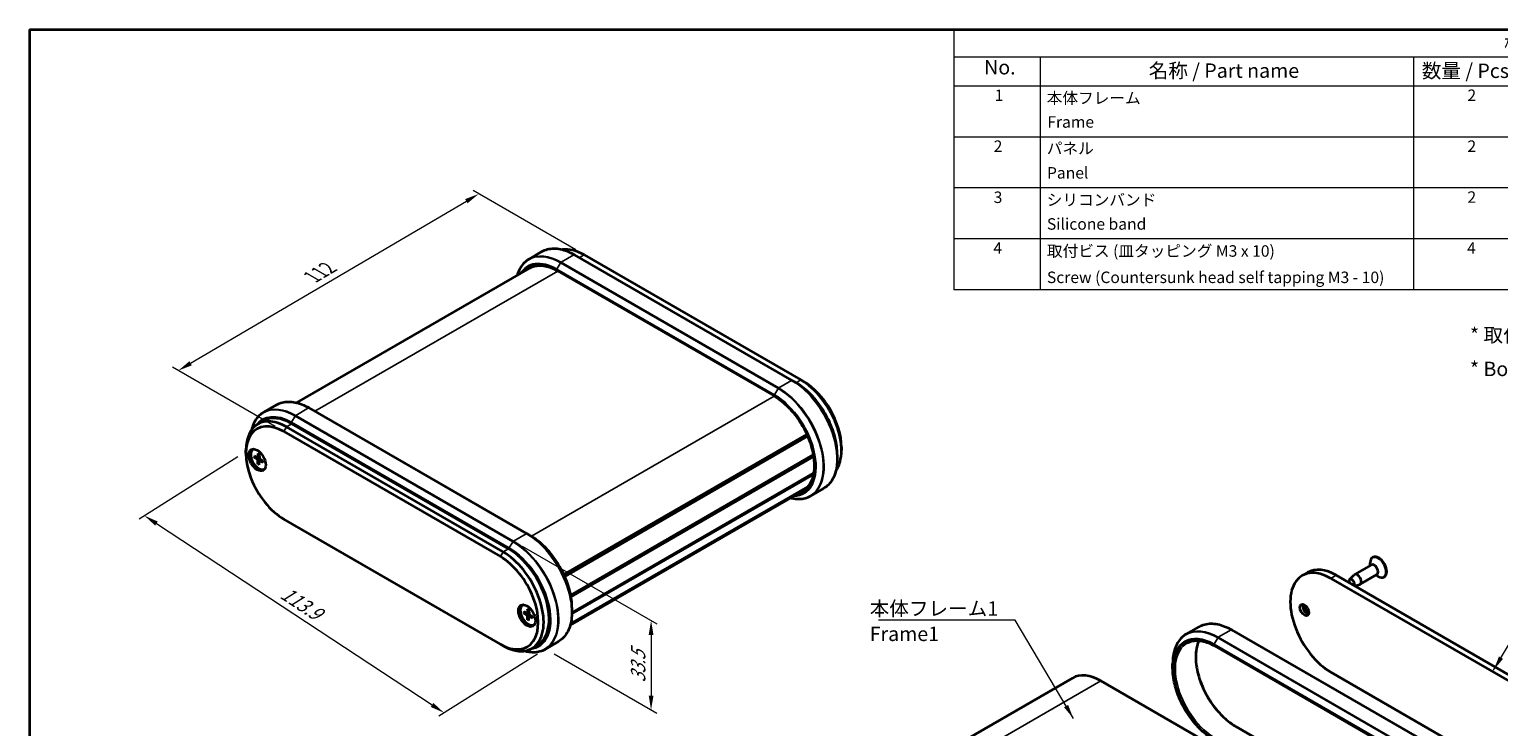
# Model space of a CAD drawing. Units: millimetres. Extents: x 0 to 2572, y 0 to 562.
# Drawn here: x 0 to 384, y 239 to 422 of the extents above; entities that cross this region are included whole.
import ezdxf

# ---------------------------------------------------------------- set-up
doc = ezdxf.new("R2010")
doc.units = ezdxf.units.MM
doc.header["$LTSCALE"] = 1.5
doc.layers.get('Defpoints').update_dxf_attribs({"lineweight": 25})
for name, color, linetype, lineweight in [('Border (ISO)', 7, 'Continuous', 35), ('Dimension (ISO)', 7, 'Continuous', 18), ('Symbol (ISO)', 7, 'Continuous', 18), ('Visible (ISO)', 7, 'Continuous', 35), ('Visible Narrow (ISO)', 7, 'Continuous', 25)]:
    doc.layers.add(name, color=color, linetype=linetype, lineweight=lineweight)
doc.styles.add('Note Text (TK)', font='MS PGothic.ttf')
doc.styles.add('Note Text (TK2)', font='MS PGothic.ttf')
doc.dimstyles.new('Default - Method 1b (TK)', dxfattribs={"dimscale": 1.5, "dimtxt": 2.5, "dimasz": 2.5, "dimexe": 1, "dimexo": 1.5, "dimgap": 1, "dimtad": 1, "dimtoh": 1, "dimrnd": 1e-08, "dimdsep": 46, "dimtxsty": 'Note Text (TK)', "dimcen": 0.09, "dimdle": 5, "dimclrd": 100, "dimclre": 100, "dimclrt": 7, "dimadec": 1, "dimazin": 1, "dimtfac": 1, "dimtmove": 0, "dimatfit": 3, "dimfxl": 1, "dimtolj": 1, "dimlwd": -1, "dimlwe": -1, "dimarcsym": 0})
doc.dimstyles.new('Default - Method 1b (TK)$7', dxfattribs={"dimscale": 1.5, "dimtxt": 2.5, "dimasz": 2.5, "dimexe": 1, "dimexo": 1.5, "dimgap": 1, "dimtad": 1, "dimtoh": 1, "dimrnd": 1e-08, "dimdsep": 46, "dimtxsty": 'Note Text (TK)', "dimcen": 0.09, "dimdle": 5, "dimclrd": 256, "dimclre": 100, "dimclrt": 7, "dimadec": 1, "dimazin": 1, "dimtfac": 1, "dimtmove": 0, "dimatfit": 3, "dimfxl": 1, "dimtolj": 1, "dimlwd": -1, "dimlwe": -1, "dimarcsym": 0})

# ---------------------------------------------------------------- blocks, each defined once
blk = doc.blocks.new('図面枠 tk図枠')
at = {"layer": 'Border (ISO)'}
for q in [(405.5, 289), (14.5, 8)]:
    blk.add_line((14.5, 289), q, dxfattribs=at)
blk = doc.blocks.new('構成内容 _ Components')
at = {"layer": 'Symbol (ISO)'}
for p, q in [((405.5, 289), (175.5, 289)), ((175.5, 289), (175.5, 284.16)), ((405.5, 289), (405.5, 284.16)), ((405.5, 284.16), (175.5, 284.16)), ((175.5, 284.16), (175.5, 279.12)), ((190.5, 284.16), (190.5, 279.12)), ((255.5, 284.16), (255.5, 279.12)), ((275.5, 284.16), (275.5, 279.12)), ((320.5, 284.16), (320.5, 279.12)), ((405.5, 284.16), (405.5, 279.12)), ((405.5, 279.12), (175.5, 279.12)), ((175.5, 279.12), (175.5, 243.66)), ((190.5, 279.12), (190.5, 243.66)), ((255.5, 279.12), (255.5, 243.66)), ((275.5, 279.12), (275.5, 243.66)), ((320.5, 279.12), (320.5, 243.66)), ((405.5, 279.12), (405.5, 243.66)), ((405.5, 270.25), (175.5, 270.25)), ((405.5, 261.39), (175.5, 261.39)), ((405.5, 252.52), (175.5, 252.52)), ((405.5, 243.66), (175.5, 243.66))]:
    blk.add_line(p, q, dxfattribs=at)
at = {"layer": 'Symbol (ISO)', "color": 7, "attachment_point": 7}
for s, insert, char_height, style in [('構成内容 / Components', (271.31, 284.56), 2.5, 'Note Text (TK)'), ('No.', (180.76, 280.38), 2.5, 'Note Text (TK)'), ('名称 / Part name', (209.42, 279.79), 2.5, 'Note Text (TK)'), ('数量 / Pcs', (256.97, 279.76), 2.5, 'Note Text (TK)'), ('材質 / Material', (286.12, 279.8), 2.5, 'Note Text (TK)'), ('色・表面処理 / Color・Finish', (341.15, 279.69), 2.5, 'Note Text (TK)'), ('1', (182.6, 275.91), 2, 'Note Text (TK2)'), ('本体フレーム', (191.65, 275.42), 2, 'Note Text (TK2)'), ('2', (264.92, 275.91), 2, 'Note Text (TK2)'), ('アルミ押出材 A6063S-T5', (276.65, 275.44), 2, 'Note Text (TK2)'), ('ﾌﾞﾗｯｸ , ｼﾙﾊﾞｰ ・ ｱﾙﾏｲﾄ & ｸﾘｱ塗装', (321.64, 275.25), 2, 'Note Text (TK2)'), ('Frame', (191.76, 271.26), 2, 'Note Text (TK2)'), ('Extruded aluminium A6063S-T5', (276.72, 271.26), 2, 'Note Text (TK2)'), ('Black , Silver ・ anodized & clear coated', (321.72, 270.94), 2, 'Note Text (TK2)'), ('2', (182.42, 267.04), 2, 'Note Text (TK2)'), ('パネル', (191.67, 266.66), 2, 'Note Text (TK2)'), ('2', (264.92, 267.04), 2, 'Note Text (TK2)'), ('アルミ板 A1050P', (276.65, 266.54), 2, 'Note Text (TK2)'), ('ﾌﾞﾗｯｸ , ｼﾙﾊﾞｰ ・ ｱﾙﾏｲﾄ', (321.64, 266.47), 2, 'Note Text (TK2)'), ('Panel', (191.7, 262.4), 2, 'Note Text (TK2)'), ('Aluminium A1050P', (276.54, 262.4), 2, 'Note Text (TK2)'), ('Black , Silver ・ anodized', (321.72, 262.08), 2, 'Note Text (TK2)'), ('3', (182.42, 258.15), 2, 'Note Text (TK2)'), ('シリコンバンド', (191.65, 257.7), 2, 'Note Text (TK2)'), ('2', (264.92, 258.18), 2, 'Note Text (TK2)'), ('シリコンゴム', (276.65, 257.69), 2, 'Note Text (TK2)'), ('ﾌﾞﾗｯｸ , ﾗｲﾄｸﾞﾚｰ , ﾈｲﾋﾞｰ , ｼｱﾝ , ｸﾞﾘｰﾝ , ｲｴﾛｰ , ｵﾚﾝｼﾞ , ﾚｯﾄﾞ', (321.64, 257.61), 2, 'Note Text (TK2)'), ('Silicone band', (191.69, 253.5), 2, 'Note Text (TK2)'), ('Silicone', (276.69, 253.49), 2, 'Note Text (TK2)'), ('Black , Light gray , Navy , Cyan , Green , Yellow , Orange , Red', (321.72, 253.09), 2, 'Note Text (TK2)'), ('4', (182.37, 249.31), 2, 'Note Text (TK2)'), ('取付ビス (皿タッピング M3 x 10)', (191.69, 248.8), 2, 'Note Text (TK2)'), ('4', (264.87, 249.31), 2, 'Note Text (TK2)'), ('鉄', (276.62, 248.8), 2, 'Note Text (TK2)'), ('ﾆｯｹﾙﾒｯｷ , 三価黒ｸﾛﾒｰﾄ', (321.64, 248.83), 2, 'Note Text (TK2)'), ('Screw (Countersunk head self tapping M3 - 10)', (191.69, 244.21), 2, 'Note Text (TK2)'), ('Steel', (276.69, 244.66), 2, 'Note Text (TK2)'), ('Nickel plated , Black trivalent chromate', (321.73, 244.28), 2, 'Note Text (TK2)')]:
    blk.add_mtext(s, dxfattribs=dict(at, insert=insert, char_height=char_height, style=style))
blk = doc.blocks.new('*D7')
at = {"layer": 'Defpoints', "color": 0, "transparency": 16777216}
for p in [(56.56, 311.17), (134.81, 259.68), (108.31, 243.03)]:
    blk.add_point(p, dxfattribs=at)
at = {"layer": 'Dimension (ISO)', "color": 100, "transparency": 16777216}
for p, q in [((54.47, 309.85), (28.66, 293.64)), ((33.19, 292.45), (105.18, 245.09)), ((132.72, 258.37), (106.91, 242.15))]:
    blk.add_line(p, q, dxfattribs=at)
for points in [[(33.53, 292.98), (32.85, 291.93), (30.06, 294.51)], [(105.52, 245.61), (104.83, 244.57), (108.31, 243.03)]]:
    blk.add_solid(points, dxfattribs=at)
at = {"layer": 'Dimension (ISO)', "color": 7, "transparency": 16777216, "insert": (65.57, 275.19), "char_height": 3.75, "attachment_point": 4, "rotation": 326.6592, "style": 'Note Text (TK)'}
blk.add_mtext('\\A1;{\\Q24.516;\\W0.873;\\H0.803x; \\fＭＳ Ｐゴシック|b0|i0;\\H3.7500;113.9}', dxfattribs=at)
blk = doc.blocks.new('*D8')
at = {"layer": 'Defpoints', "color": 0, "transparency": 16777216}
for p in [(117.37, 378.53), (144.95, 362.61), (66.46, 316.48)]:
    blk.add_point(p, dxfattribs=at)
at = {"layer": 'Dimension (ISO)', "color": 100, "transparency": 16777216}
for p, q in [((42.11, 334.3), (114.14, 376.63)), ((142.71, 363.9), (115.88, 379.39)), ((64.22, 317.77), (37.39, 333.26))]:
    blk.add_line(p, q, dxfattribs=at)
for points in [[(113.82, 377.17), (114.45, 376.09), (117.37, 378.53)], [(41.8, 334.84), (42.43, 333.76), (38.88, 332.4)]]:
    blk.add_solid(points, dxfattribs=at)
at = {"layer": 'Dimension (ISO)', "color": 7, "transparency": 16777216, "insert": (73.14, 356.45), "char_height": 3.75, "attachment_point": 4, "rotation": 30.445, "style": 'Note Text (TK)'}
blk.add_mtext('\\A1;{\\Q-29.555;\\W0.820;\\H0.816x; \\fＭＳ Ｐゴシック|b0|i0;\\H3.7500;112}', dxfattribs=at)
blk = doc.blocks.new('*D9')
at = {"layer": 'Defpoints', "color": 0, "transparency": 16777216}
for p in [(126.44, 287.87), (134.81, 259.68), (162.39, 243.76)]:
    blk.add_point(p, dxfattribs=at)
at = {"layer": 'Dimension (ISO)', "color": 100, "transparency": 16777216}
for p, q in [((128.69, 286.57), (163.89, 266.24)), ((162.39, 263.36), (162.39, 247.51)), ((137.06, 258.39), (163.89, 242.9))]:
    blk.add_line(p, q, dxfattribs=at)
for points in [[(161.77, 263.36), (163.02, 263.36), (162.39, 267.11)], [(161.77, 247.51), (163.02, 247.51), (162.39, 243.76)]]:
    blk.add_solid(points, dxfattribs=at)
at = {"layer": 'Dimension (ISO)', "color": 7, "transparency": 16777216, "insert": (159.02, 250.13), "char_height": 3.75, "attachment_point": 4, "rotation": 90, "style": 'Note Text (TK)'}
blk.add_mtext('\\A1;{\\Q30.000;\\W0.816;\\H0.816x; \\fＭＳ Ｐゴシック|b0|i0;\\H3.7500;33.5}', dxfattribs=at)

msp = doc.modelspace()

# ---------------------------------------------------------------- linework, layer by layer
at = {"layer": 'Visible (ISO)'}
for p, q in [((130.5086, 361.5279), (133.8684, 363.4676)), ((199.2448, 329.8297), (142.3934, 362.6529)), ((144.9476, 362.6071), (201.5161, 329.9472)), ((69.8059, 324.0084), (130.7136, 359.1735)), ((137.9386, 358.4281), (194.5072, 325.7683)), ((199.2448, 329.8297), (200.1812, 329.2891)), ((201.5161, 329.9472), (202.2232, 329.539)), ((64.5719, 323.4593), (61.2121, 321.5195)), ((129.9483, 289.8214), (73.0969, 322.6446)), ((59.6658, 318.4427), (61.08, 319.2592)), ((66.4587, 316.4751), (123.0273, 283.8152)), ((123.7344, 285.0399), (67.1658, 317.6998)), ((125.1486, 285.8564), (68.58, 318.5163)), ((139.6392, 279.105), (203.0606, 315.7214)), ((139.7221, 278.9245), (203.142, 315.54)), ((139.841, 278.6589), (203.2588, 315.2731)), ((56.5592, 310.7596), (56.5592, 311.5761)), ((58.4076, 311.8038), (58.549, 311.8855)), ((212.1227, 312.3926), (212.1227, 311.5761)), ((58.6856, 310.1342), (59.5267, 309.6857)), ((58.6856, 309.7461), (59.5267, 309.2235)), ((59.6337, 309.6769), (60.0707, 309.9169)), ((59.7145, 310.7283), (59.6825, 309.7756)), ((59.7145, 307.9639), (59.6825, 308.9536)), ((60.0507, 310.5342), (60.0828, 309.5445)), ((60.0507, 307.7699), (60.0828, 308.7225)), ((60.1287, 308.8195), (60.5551, 309.078)), ((61.0796, 308.7521), (60.2386, 309.2747)), ((61.0796, 308.3639), (60.2386, 308.8124)), ((141.3948, 273.7871), (204.7487, 310.3645)), ((141.4087, 273.7155), (204.7612, 310.2921)), ((141.4087, 273.7155), (204.7612, 310.2921)), ((141.4741, 273.3563), (204.8191, 309.9286)), ((211.0267, 310.5041), (211.0267, 309.4229)), ((61.3576, 306.6943), (61.499, 306.7759)), ((141.7197, 268.8441), (204.7756, 305.2494)), ((141.7283, 269.1664), (204.8416, 305.6049)), ((141.2659, 265.8825), (202.0322, 300.9659)), ((141.3454, 266.172), (203.1444, 301.8516)), ((141.3768, 266.296), (203.3374, 302.069)), ((204.11, 299.6928), (207.4698, 301.6326)), ((123.0273, 260.9533), (66.4587, 293.6131)), ((129.9483, 289.8214), (130.8847, 289.2808)), ((350.5495, 281.6684), (346.1655, 279.1372)), ((350.2492, 281.495), (350.2492, 282.2294)), ((351.0016, 283.6614), (350.8602, 283.5798)), ((333.875, 279.6859), (332.4608, 278.8694)), ((339.9608, 278.1265), (396.5294, 245.4666)), ((341.375, 278.943), (397.9436, 246.2831)), ((344.8334, 277.8412), (346.065, 279.0604)), ((346.1237, 276.2013), (347.4987, 276.5772)), ((351.9995, 279.1569), (347.6155, 276.6258)), ((351.6992, 278.9835), (352.3352, 278.6164)), ((353.9516, 278.5519), (353.8102, 278.4702)), ((128.8355, 271.1423), (128.9769, 271.224)), ((129.1135, 269.4727), (129.9545, 269.0241)), ((129.1135, 269.0845), (129.9545, 268.5619)), ((130.0615, 269.0154), (130.4985, 269.2554)), ((130.1424, 270.0667), (130.1103, 269.1141)), ((130.4785, 269.8727), (130.5106, 268.883)), ((141.7302, 270.4958), (141.7302, 269.4145)), ((130.1424, 267.3024), (130.1103, 268.2921)), ((130.4785, 267.1083), (130.5106, 268.061)), ((130.5566, 268.158), (130.9829, 268.4165)), ((131.5075, 268.0905), (130.6664, 268.6131)), ((131.5075, 267.7024), (130.6664, 268.1509)), ((131.7855, 266.0328), (131.9269, 266.1144)), ((302.1873, 263.575), (305.5471, 265.5148)), ((138.1733, 261.6243), (134.8135, 259.6845)), ((370.9235, 231.8769), (314.0721, 264.7)), ((123.7344, 260.545), (123.0273, 260.9533)), ((131.2344, 259.8021), (132.6486, 260.6186)), ((309.6174, 260.4753), (366.1859, 227.8154)), ((298.6304, 254.7035), (298.6304, 255.7848)), ((396.5294, 220.9717), (339.9608, 253.6316)), ((197.5284, 208.8424), (272.4818, 252.1167)), ((336.4253, 218.7263), (279.8568, 251.3862)), ((315.15, 239.4394), (371.7185, 206.7795))]:
    msp.add_line(p, q, dxfattribs=at)
for centre, major_axis, start_param, end_param in [((144.9476, 350.3597), (-7.5, 12.9904), 5.49778714, 6.06491804), ((201.5161, 317.6998), (7.5, -12.9904), 0.25128905, 2.35619449), ((202.2232, 318.108), (-7, 12.1244), 3.92699082, 5.49778714), ((67.1658, 305.4523), (-7.5, 12.9904), 5.49778714, 7.06858347), ((66.4587, 305.0441), (-7, 12.1244), 5.49778714, 8.6393798), ((68.58, 306.2688), (-7.5, 12.9904), 5.49778714, 6.28318531), ((59.8826, 309.2491), (1.575, -2.728), 3.25406883, 6.17070913), ((59.8826, 309.2491), (1.475, -2.5548), 2.96814226, 6.4566357), ((60.024, 309.3307), (-1.475, 2.5548), 6.24208278, 6.28318531), ((59.5205, 309.8763), (0.1146, -0.1985), 5.53588986, 7.03048076), ((59.5205, 309.04), (-0.1146, 0.1985), 3.96509353, 5.45968443), ((60.2447, 309.4581), (0.1146, -0.1985), 3.96509353, 5.45968443), ((60.2447, 308.6218), (-0.1146, 0.1985), 5.53588986, 7.03048076), ((60.024, 309.3307), (1.475, -2.5548), 0, 0.04110252), ((123.7344, 272.7925), (7.5, -12.9904), 5.49778714, 8.6393798), ((125.1486, 273.609), (7.5, -12.9904), 0, 2.35619449), ((352.4766, 281.1067), (1.475, -2.5548), 0, 3.14159265), ((123.0273, 272.3842), (7, -12.1244), 5.49778714, 8.6393798), ((339.9608, 265.879), (-7.5, 12.9904), 5.49778714, 8.6393798), ((341.375, 266.6955), (-7.5, 12.9904), 5.49778714, 6.28318531), ((352.3352, 281.025), (1.475, -2.5548), 5.49778714, 10.21017612), ((351.2745, 280.4127), (0.725, -1.2557), 0, 3.14159265), ((345.4055, 277.0242), (-0.5025, 0.8704), 3.40626206, 7.58931223), ((346.8905, 277.8815), (0.725, -1.2557), 6.13277958, 9.57518369), ((130.3105, 268.5875), (1.575, -2.728), 3.25406883, 6.17070913), ((130.3105, 268.5875), (1.475, -2.5548), 2.96814226, 6.4566357), ((130.4519, 268.6692), (-1.475, 2.5548), 6.24208278, 6.28318531), ((129.9483, 269.2147), (0.1146, -0.1985), 5.53588986, 7.03048076), ((130.6726, 268.7966), (0.1146, -0.1985), 3.96509353, 5.45968443), ((333.7383, 270.2881), (0.825, -1.4289), 3.5844795, 5.84029846), ((334.7989, 270.9005), (1.575, -2.728), 4.22689528, 5.19788268), ((335.1525, 271.1046), (1.575, -2.728), 4.37255207, 5.05222589), ((129.9483, 268.3785), (-0.1146, 0.1985), 3.96509353, 5.45968443), ((130.6726, 267.9603), (-0.1146, 0.1985), 5.53588986, 7.03048076), ((130.4519, 268.6692), (1.475, -2.5548), 0, 0.04110252), ((279.8568, 239.3429), (-7.375, 12.7739), 5.49778714, 6.28318531)]:
    msp.add_ellipse(centre, major_axis=major_axis, ratio=0.57735027, start_param=start_param, end_param=end_param, dxfattribs=at)
for centre, major_axis in [((59.5291, 309.0449), (1.575, -2.728)), ((129.9569, 268.3834), (1.575, -2.728)), ((333.0312, 269.8798), (-0.825, 1.4289))]:
    msp.add_ellipse(centre, major_axis=major_axis, ratio=0.57735027, dxfattribs=at)
for points, knots in [([(130.5086, 361.5279), (130.0544, 361.2656), (129.636, 360.9414), (128.8836, 360.1799), (128.5495, 359.7428), (127.9732, 358.7696), (127.731, 358.2334), (127.4941, 357.5285), (127.454, 357.4001), (127.4161, 357.2697)], [5.497787144, 5.497787144, 5.497787144, 5.497787144, 5.654866776, 5.654866776, 5.811946409, 5.811946409, 5.969026042, 5.969026042, 6.003363219, 6.003363219, 6.003363219, 6.003363219]), ([(133.8684, 363.4676), (134.3226, 363.7299), (134.8126, 363.9301), (135.8482, 364.201), (136.3938, 364.2718), (137.5248, 364.2842), (138.1103, 364.2259), (139.3065, 363.9841), (139.9173, 363.8005), (141.1504, 363.3142), (141.7726, 363.0113), (142.3934, 362.6529)], [0.785398163, 0.785398163, 0.785398163, 0.785398163, 0.942477796, 0.942477796, 1.099557429, 1.099557429, 1.256637061, 1.256637061, 1.413716694, 1.413716694, 1.570796327, 1.570796327, 1.570796327, 1.570796327]), ([(130.7136, 359.1735), (131.0841, 359.3874), (131.4837, 359.5509), (132.3351, 359.7736), (132.787, 359.8328), (133.7342, 359.8432), (134.2296, 359.7944), (135.2517, 359.5878), (135.7784, 359.4299), (136.8492, 359.0075), (137.3932, 358.743), (137.9386, 358.4281)], [0.785398163, 0.785398163, 0.785398163, 0.785398163, 0.942477796, 0.942477796, 1.099557429, 1.099557429, 1.256637061, 1.256637061, 1.413716694, 1.413716694, 1.570796327, 1.570796327, 1.570796327, 1.570796327]), ([(211.0267, 310.5041), (211.0267, 311.8246), (210.8459, 313.2431), (210.1437, 316.1436), (209.6225, 317.6252), (208.2904, 320.5115), (207.4797, 321.9157), (205.6462, 324.5125), (204.6236, 325.7047), (202.4628, 327.763), (201.3248, 328.6288), (200.1812, 329.2891)], [3.14159265, 3.14159265, 3.14159265, 3.14159265, 3.45575192, 3.45575192, 3.76991118, 3.76991118, 4.08407045, 4.08407045, 4.39822972, 4.39822972, 4.71238898, 4.71238898, 4.71238898, 4.71238898]), ([(64.5719, 323.4593), (65.0262, 323.7215), (65.5161, 323.9217), (66.5518, 324.1927), (67.0974, 324.2634), (68.2284, 324.2759), (68.8138, 324.2176), (70.0101, 323.9758), (70.6209, 323.7922), (71.8539, 323.3058), (72.4761, 323.003), (73.0969, 322.6446)], [0.785398163, 0.785398163, 0.785398163, 0.785398163, 0.942477796, 0.942477796, 1.099557429, 1.099557429, 1.256637061, 1.256637061, 1.413716694, 1.413716694, 1.570796327, 1.570796327, 1.570796327, 1.570796327]), ([(194.5072, 325.7683), (195.6063, 325.1337), (196.7108, 324.2931), (198.816, 322.2815), (199.8162, 321.1102), (201.6088, 318.5548), (202.4005, 317.1707), (203.6933, 314.3323), (204.194, 312.8785), (204.8543, 310.0524), (205.0142, 308.6805), (204.9819, 306.1605), (204.7901, 305.0128), (204.0834, 303.0481), (203.567, 302.235), (202.6466, 301.3701), (202.3501, 301.1495), (202.0322, 300.9659)], [1.57079633, 1.57079633, 1.57079633, 1.57079633, 1.88734404, 1.88734404, 2.20435954, 2.20435954, 2.52183294, 2.52183294, 2.83929551, 2.83929551, 3.15628256, 3.15628256, 3.47283726, 3.47283726, 3.79218986, 3.79218986, 3.92699082, 3.92699082, 3.92699082, 3.92699082]), ([(61.2121, 321.5195), (60.7579, 321.2573), (60.3396, 320.933), (59.5871, 320.1716), (59.253, 319.7345), (58.6768, 318.7612), (58.4345, 318.2251), (58.1651, 317.4233), (58.0972, 317.1936), (58.0365, 316.958)], [5.497787144, 5.497787144, 5.497787144, 5.497787144, 5.654866776, 5.654866776, 5.811946409, 5.811946409, 5.969026042, 5.969026042, 6.029684799, 6.029684799, 6.029684799, 6.029684799]), ([(58.7849, 309.7302), (58.7752, 309.7284), (58.7642, 309.7275), (58.7426, 309.7278), (58.7285, 309.7298), (58.7062, 309.7357), (58.6942, 309.7407), (58.6856, 309.7461)], [0.0328702525, 0.0328702525, 0.0328702525, 0.0328702525, 0.0357569059, 0.0357569059, 0.0393543079, 0.0393543079, 0.0429845807, 0.0429845807, 0.0429845807, 0.0429845807]), ([(59.7371, 310.6823), (59.7357, 310.6829), (59.7343, 310.6835), (59.7272, 310.6877), (59.7218, 310.6941), (59.7159, 310.7083), (59.7142, 310.7186), (59.7145, 310.7283)], [0.03499020452, 0.03499020452, 0.03499020452, 0.03499020452, 0.03575690594, 0.03575690594, 0.03935430794, 0.03935430794, 0.04298458067, 0.04298458067, 0.04298458067, 0.04298458067]), ([(59.7145, 307.9639), (59.7142, 307.974), (59.7159, 307.987), (59.7218, 308.0092), (59.7272, 308.0223), (59.7378, 308.0412), (59.7441, 308.0503), (59.7504, 308.0578)], [0.0143401117, 0.0143401117, 0.0143401117, 0.0143401117, 0.0179703845, 0.0179703845, 0.0215677865, 0.0215677865, 0.0244544399, 0.0244544399, 0.0244544399, 0.0244544399]), ([(59.7371, 310.6823), (59.7587, 310.6735), (59.7805, 310.6639), (59.8244, 310.6431), (59.8465, 310.6318), (59.8908, 310.6078), (59.913, 310.595), (59.9576, 310.5677), (59.9799, 310.5534), (60.0187, 310.527), (60.0352, 310.5154), (60.0517, 310.5034)], [4.565192641, 4.565192641, 4.565192641, 4.565192641, 4.623866456, 4.623866456, 4.682540271, 4.682540271, 4.741214085, 4.741214085, 4.7998879, 4.7998879, 4.843283221, 4.843283221, 4.843283221, 4.843283221]), ([(61.0796, 308.3639), (61.0711, 308.3685), (61.063, 308.375), (61.0537, 308.3873), (61.0508, 308.3952), (61.0508, 308.4034), (61.0509, 308.4049), (61.0511, 308.4064)], [0.01434011174, 0.01434011174, 0.01434011174, 0.01434011174, 0.01797038446, 0.01797038446, 0.02156778647, 0.02156778647, 0.02233448789, 0.02233448789, 0.02233448789, 0.02233448789]), ([(61.0534, 308.7683), (61.0556, 308.748), (61.0574, 308.7279), (61.0608, 308.6812), (61.0621, 308.6546), (61.0634, 308.6024), (61.0634, 308.5768), (61.0621, 308.5264), (61.0608, 308.5016), (61.0569, 308.4532), (61.0543, 308.4295), (61.0511, 308.4064)], [6.152291067, 6.152291067, 6.152291067, 6.152291067, 6.195686387, 6.195686387, 6.254360202, 6.254360202, 6.313034017, 6.313034017, 6.371707832, 6.371707832, 6.430381646, 6.430381646, 6.430381646, 6.430381646]), ([(211.0267, 309.4229), (211.0267, 308.706), (210.9779, 308.0157), (210.7826, 306.7047), (210.6361, 306.0839), (210.2474, 304.927), (210.0052, 304.3909), (209.4289, 303.4176), (209.0948, 302.9805), (208.3424, 302.2191), (207.924, 301.8949), (207.4698, 301.6326)], [3.141592654, 3.141592654, 3.141592654, 3.141592654, 3.298672286, 3.298672286, 3.455751919, 3.455751919, 3.612831552, 3.612831552, 3.769911184, 3.769911184, 3.926990817, 3.926990817, 3.926990817, 3.926990817]), ([(198.876, 299.1437), (199.0079, 299.1113), (199.1393, 299.0819), (199.8681, 298.9345), (200.4536, 298.8763), (201.5846, 298.8887), (202.1302, 298.9595), (203.1658, 299.2304), (203.6558, 299.4306), (204.11, 299.6928)], [1.850618415, 1.850618415, 1.850618415, 1.850618415, 1.884955592, 1.884955592, 2.042035225, 2.042035225, 2.199114858, 2.199114858, 2.35619449, 2.35619449, 2.35619449, 2.35619449]), ([(141.7302, 270.4958), (141.7302, 271.8163), (141.5494, 273.2347), (140.8473, 276.1353), (140.326, 277.6169), (138.9939, 280.5032), (138.1832, 281.9073), (136.3497, 284.5041), (135.3272, 285.6964), (133.1663, 287.7547), (132.0283, 288.6205), (130.8847, 289.2808)], [3.14159265, 3.14159265, 3.14159265, 3.14159265, 3.45575192, 3.45575192, 3.76991118, 3.76991118, 4.08407045, 4.08407045, 4.39822972, 4.39822972, 4.71238898, 4.71238898, 4.71238898, 4.71238898]), ([(129.2127, 269.0687), (129.2031, 269.0669), (129.192, 269.066), (129.1704, 269.0663), (129.1563, 269.0682), (129.1341, 269.0741), (129.122, 269.0792), (129.1135, 269.0845)], [0.0328702525, 0.0328702525, 0.0328702525, 0.0328702525, 0.0357569059, 0.0357569059, 0.0393543079, 0.0393543079, 0.0429845807, 0.0429845807, 0.0429845807, 0.0429845807]), ([(130.165, 270.0208), (130.1635, 270.0214), (130.1622, 270.022), (130.1551, 270.0262), (130.1497, 270.0326), (130.1437, 270.0468), (130.1421, 270.057), (130.1424, 270.0667)], [0.03499020452, 0.03499020452, 0.03499020452, 0.03499020452, 0.03575690594, 0.03575690594, 0.03935430794, 0.03935430794, 0.04298458067, 0.04298458067, 0.04298458067, 0.04298458067]), ([(130.1649, 270.0208), (130.1866, 270.012), (130.2084, 270.0024), (130.2522, 269.9815), (130.2743, 269.9703), (130.3186, 269.9463), (130.3409, 269.9334), (130.3854, 269.9062), (130.4078, 269.8918), (130.4466, 269.8655), (130.4631, 269.8539), (130.4795, 269.8419)], [4.565192641, 4.565192641, 4.565192641, 4.565192641, 4.623866456, 4.623866456, 4.682540271, 4.682540271, 4.741214085, 4.741214085, 4.7998879, 4.7998879, 4.843283221, 4.843283221, 4.843283221, 4.843283221]), ([(141.7302, 269.4145), (141.7302, 268.6977), (141.6814, 268.0074), (141.4861, 266.6964), (141.3397, 266.0756), (140.951, 264.9187), (140.7087, 264.3826), (140.1324, 263.4093), (139.7983, 262.9722), (139.0459, 262.2108), (138.6276, 261.8865), (138.1733, 261.6243)], [3.141592654, 3.141592654, 3.141592654, 3.141592654, 3.298672286, 3.298672286, 3.455751919, 3.455751919, 3.612831552, 3.612831552, 3.769911184, 3.769911184, 3.926990817, 3.926990817, 3.926990817, 3.926990817]), ([(130.1424, 267.3024), (130.1421, 267.3125), (130.1437, 267.3254), (130.1497, 267.3476), (130.1551, 267.3608), (130.1656, 267.3797), (130.1719, 267.3888), (130.1783, 267.3962)], [0.0143401117, 0.0143401117, 0.0143401117, 0.0143401117, 0.0179703845, 0.0179703845, 0.0215677865, 0.0215677865, 0.0244544399, 0.0244544399, 0.0244544399, 0.0244544399]), ([(131.5075, 267.7024), (131.4989, 267.7069), (131.4908, 267.7135), (131.4815, 267.7257), (131.4787, 267.7336), (131.4786, 267.7418), (131.4787, 267.7434), (131.4789, 267.7449)], [0.01434011174, 0.01434011174, 0.01434011174, 0.01434011174, 0.01797038446, 0.01797038446, 0.02156778647, 0.02156778647, 0.02233448789, 0.02233448789, 0.02233448789, 0.02233448789]), ([(131.4813, 268.1068), (131.4835, 268.0865), (131.4853, 268.0664), (131.4887, 268.0196), (131.49, 267.9931), (131.4912, 267.9409), (131.4912, 267.9152), (131.4899, 267.8648), (131.4886, 267.8401), (131.4847, 267.7917), (131.4821, 267.768), (131.4789, 267.7449)], [6.152291067, 6.152291067, 6.152291067, 6.152291067, 6.195686387, 6.195686387, 6.254360202, 6.254360202, 6.313034017, 6.313034017, 6.371707832, 6.371707832, 6.430381646, 6.430381646, 6.430381646, 6.430381646]), ([(305.5471, 265.5148), (306.0014, 265.777), (306.4913, 265.9772), (307.527, 266.2481), (308.0726, 266.3189), (309.2036, 266.3314), (309.789, 266.2731), (310.9853, 266.0313), (311.5961, 265.8477), (312.8291, 265.3613), (313.4513, 265.0585), (314.0721, 264.7)], [0.785398163, 0.785398163, 0.785398163, 0.785398163, 0.942477796, 0.942477796, 1.099557429, 1.099557429, 1.256637061, 1.256637061, 1.413716694, 1.413716694, 1.570796327, 1.570796327, 1.570796327, 1.570796327]), ([(302.1873, 263.575), (301.7331, 263.3128), (301.3148, 262.9885), (300.5623, 262.2271), (300.2282, 261.79), (299.652, 260.8167), (299.4097, 260.2806), (299.021, 259.1237), (298.8746, 258.5029), (298.6793, 257.1919), (298.6304, 256.5016), (298.6304, 255.7848)], [5.497787144, 5.497787144, 5.497787144, 5.497787144, 5.654866776, 5.654866776, 5.811946409, 5.811946409, 5.969026042, 5.969026042, 6.126105675, 6.126105675, 6.283185307, 6.283185307, 6.283185307, 6.283185307]), ([(302.3924, 261.2207), (302.7628, 261.4346), (303.1624, 261.5981), (304.0138, 261.8208), (304.4657, 261.8799), (305.413, 261.8904), (305.9083, 261.8416), (306.9304, 261.6349), (307.4571, 261.4771), (308.5279, 261.0547), (309.0719, 260.7902), (309.6174, 260.4753)], [0.785398163, 0.785398163, 0.785398163, 0.785398163, 0.942477796, 0.942477796, 1.099557429, 1.099557429, 1.256637061, 1.256637061, 1.413716694, 1.413716694, 1.570796327, 1.570796327, 1.570796327, 1.570796327]), ([(305.5081, 261.8662), (305.1284, 261.0751), (304.8686, 260.1425), (304.6034, 257.9316), (304.6356, 256.6249), (305.0488, 253.8786), (305.4295, 252.4397), (306.5037, 249.5744), (307.1976, 248.1485), (308.8284, 245.4573), (309.7653, 244.1925), (311.7842, 241.9544), (312.8658, 240.9813), (314.358, 239.9227), (314.7543, 239.6678), (315.15, 239.4394)], [5.87374842, 5.87374842, 5.87374842, 5.87374842, 6.15435165, 6.15435165, 6.4712007, 6.4712007, 6.78795834, 6.78795834, 7.1052956, 7.1052956, 7.4228229, 7.4228229, 7.74004918, 7.74004918, 7.85398163, 7.85398163, 7.85398163, 7.85398163]), ([(129.4324, 259.1727), (129.6138, 259.1253), (129.7942, 259.0834), (130.5717, 258.9262), (131.1571, 258.8679), (132.2881, 258.8804), (132.8337, 258.9512), (133.8693, 259.2221), (134.3593, 259.4223), (134.8135, 259.6845)], [1.83786594, 1.83786594, 1.83786594, 1.83786594, 1.884955592, 1.884955592, 2.042035225, 2.042035225, 2.199114858, 2.199114858, 2.35619449, 2.35619449, 2.35619449, 2.35619449]), ([(309.4759, 235.9185), (308.3324, 236.5788), (307.1944, 237.4446), (305.0335, 239.5029), (304.011, 240.6952), (302.1775, 243.292), (301.3668, 244.6961), (300.0346, 247.5824), (299.5134, 249.064), (298.8113, 251.9646), (298.6304, 253.383), (298.6304, 254.7035)], [4.71238898, 4.71238898, 4.71238898, 4.71238898, 5.02654825, 5.02654825, 5.34070751, 5.34070751, 5.65486678, 5.65486678, 5.96902604, 5.96902604, 6.28318531, 6.28318531, 6.28318531, 6.28318531])]:
    msp.add_open_spline(points, degree=3, knots=knots, dxfattribs=at)
for points, weights in [([(58.7849, 309.7302), (59.0469, 309.7797), (59.2713, 309.8218)], [1.0028781703, 1.01621166952, 1.02362697902]), ([(60.073, 308.4333), (59.9243, 308.26), (59.7504, 308.0578)], [1.02362697902, 1.01621166952, 1.0028781703]), ([(129.2127, 269.0687), (129.4747, 269.1182), (129.6992, 269.1603)], [1.0028781703, 1.01621166952, 1.02362697902]), ([(130.5009, 267.7717), (130.3522, 267.5984), (130.1783, 267.3962)], [1.02362697902, 1.01621166952, 1.0028781703])]:
    msp.add_rational_spline(points, weights, degree=2, dxfattribs=at)
at = {"layer": 'Visible Narrow (ISO)'}
for p, q in [((138.8836, 360.6982), (142.2434, 362.638)), ((142.2434, 362.638), (199.0948, 329.8149)), ((144.9476, 362.6071), (143.7101, 361.8927)), ((74.5904, 321.7823), (138.0008, 358.3922)), ((137.7351, 358.7089), (194.5865, 325.8858)), ((137.7972, 358.918), (138.7336, 360.5399)), ((194.6486, 326.0949), (137.7972, 358.918)), ((194.445, 325.9056), (137.8765, 358.5654)), ((138.7336, 360.5399), (195.585, 327.7167)), ((195.735, 327.8751), (138.8836, 360.6982)), ((194.6486, 326.0949), (195.585, 327.7167)), ((195.735, 327.8751), (199.0948, 329.8149)), ((201.5161, 329.9472), (200.2782, 329.2326)), ((72.9469, 322.6297), (69.5871, 320.6899)), ((72.9469, 322.6297), (129.7983, 289.8065)), ((131.1556, 289.1205), (194.5691, 325.7323)), ((68.4386, 318.7006), (125.29, 285.8774)), ((69.4371, 320.5316), (68.5008, 318.9097)), ((125.3521, 286.0865), (68.5008, 318.9097)), ((125.1486, 285.8973), (68.58, 318.5571)), ((69.4371, 320.5316), (126.2885, 287.7084)), ((126.4385, 287.8668), (69.5871, 320.6899)), ((67.1658, 317.6998), (66.4587, 316.4751)), ((67.1658, 317.6998), (68.58, 318.5163)), ((59.5267, 309.2235), (60.0824, 309.5551)), ((59.6825, 309.7756), (60.0683, 309.9904)), ((59.6825, 308.9536), (60.2475, 309.2691)), ((60.2386, 308.8124), (60.6175, 309.0392)), ((129.7983, 289.8065), (126.4385, 287.8668)), ((123.7344, 285.0399), (123.0273, 283.8152)), ((123.7344, 285.0399), (125.1486, 285.8564)), ((125.3521, 286.0865), (126.2885, 287.7084)), ((341.375, 278.943), (339.9608, 278.1265)), ((129.9545, 268.5619), (130.5103, 268.8935)), ((130.1103, 269.1141), (130.4962, 269.3289)), ((130.1103, 268.2921), (130.6754, 268.6075)), ((130.6664, 268.1509), (131.0454, 268.3776)), ((309.4759, 260.9652), (310.4123, 262.5871)), ((310.4123, 262.5871), (367.2637, 229.7639)), ((310.5623, 262.7454), (313.9221, 264.6852)), ((367.4137, 229.9222), (310.5623, 262.7454)), ((313.9221, 264.6852), (370.7735, 231.862)), ((309.4138, 260.7561), (366.2652, 227.9329)), ((366.3273, 228.142), (309.4759, 260.9652)), ((366.1238, 227.9527), (309.5552, 260.6126)), ((204.9034, 208.1119), (279.8568, 251.3862))]:
    msp.add_line(p, q, dxfattribs=at)
for centre, major_axis, start_param, end_param in [((142.2434, 348.9617), (-8.375, 14.5059), 5.49778714, 6.28318531), ((138.7336, 346.9353), (-8.3311, 14.4298), 5.49778714, 6.78491235), ((137.7972, 346.3947), (-7.6689, 13.283), 5.49778714, 6.59279779), ((137.7351, 346.3588), (-7.5629, 13.0993), 5.49778714, 6.54543398), ((138.8836, 347.0219), (-8.375, 14.5059), 5.49778714, 6.28318531), ((142.2434, 362.3931), (0.15, 0.2598), 0, 0.78539816), ((137.8765, 346.2772), (-7.525, 13.0337), 5.49778714, 6.48318597), ((137.9472, 358.8314), (0.15, 0.2598), 1.57079633, 2.35619449), ((138.0886, 358.6879), (-0.15, -0.2598), 5.49778714, 6.28318531), ((138.8836, 360.4533), (-0.15, -0.2598), 3.92699082, 4.71238898), ((195.735, 327.6301), (-0.15, -0.2598), 3.92699082, 4.71238898), ((195.585, 314.1122), (8.3311, -14.4298), 5.78145826, 8.6393798), ((195.735, 314.1988), (8.375, -14.5059), 0, 2.35619449), ((199.0948, 329.5699), (0.15, 0.2598), 0, 0.78539816), ((199.0948, 316.1385), (8.375, -14.5059), 0, 2.35619449), ((199.2448, 316.2251), (-8.3311, 14.4298), 3.92699082, 5.49778714), ((200.1812, 316.7658), (7.6689, -13.283), 0.78539816, 2.35619449), ((69.4371, 306.927), (-8.3311, 14.4298), 5.49778714, 6.81131199), ((69.5871, 307.0136), (-8.375, 14.5059), 5.49778714, 6.28318531), ((72.9469, 308.9534), (-8.375, 14.5059), 5.49778714, 6.28318531), ((72.9469, 322.3847), (0.15, 0.2598), 0, 0.78539816), ((194.6572, 326.0281), (-0.15, -0.2598), 5.49778714, 6.28318531), ((194.445, 313.6173), (7.525, -13.0337), 6.08318464, 8.6393798), ((194.7986, 326.0082), (0.15, 0.2598), 1.57079633, 2.35619449), ((194.5865, 313.5357), (7.5629, -13.0993), 6.02093664, 8.6393798), ((194.6486, 313.5715), (7.6689, -13.283), 5.97357283, 8.6393798), ((68.5008, 306.3864), (-7.6689, 13.283), 5.49778714, 6.54550399), ((68.4386, 306.3505), (-7.5629, 13.0993), 5.49778714, 6.47166671), ((68.58, 306.2688), (-7.525, 13.0337), 5.49778714, 6.36472181), ((68.6508, 318.8231), (0.15, 0.2598), 1.57079633, 2.35619449), ((68.7922, 318.6796), (0.15, 0.2598), 2.35619449, 2.54092406), ((69.5871, 320.445), (0.15, 0.2598), 0.78539816, 1.57079633), ((59.8826, 309.2491), (0.8547, -1.4804), 3.78748494, 4.06649669), ((59.9202, 309.2708), (-0.8117, 1.406), 0.66832916, 0.93382953), ((59.8826, 309.2491), (-0.8547, 1.4804), 5.35828127, 5.63729302), ((59.8826, 309.2491), (0.8547, -1.4804), 5.35828127, 5.63729302), ((59.9202, 309.2708), (-0.8117, 1.406), 2.20776312, 2.47326349), ((59.8826, 309.2491), (-0.8547, 1.4804), 3.78748494, 4.06649669), ((126.4385, 287.6218), (-0.15, -0.2598), 3.92699082, 4.71238898), ((126.4385, 274.1904), (8.375, -14.5059), 0, 2.35619449), ((129.7983, 289.5616), (0.15, 0.2598), 0, 0.78539816), ((129.7983, 276.1302), (8.375, -14.5059), 0, 2.35619449), ((129.9483, 276.2168), (-8.3311, 14.4298), 3.92699082, 5.49778714), ((130.8847, 276.7574), (7.6689, -13.283), 0.78539816, 2.35619449), ((125.3607, 286.0197), (-0.15, -0.2598), 5.49778714, 5.68252033), ((125.1486, 273.609), (7.525, -13.0337), 6.20164881, 8.6393798), ((125.5021, 285.9999), (-0.15, -0.2598), 4.71238898, 5.49778714), ((125.29, 273.5273), (7.5629, -13.0993), 6.09495846, 8.6393798), ((125.3521, 273.5632), (7.6689, -13.283), 6.02710942, 8.6393798), ((126.2885, 274.1038), (8.3311, -14.4298), 5.7689048, 8.6393798), ((130.3105, 268.5875), (0.8547, -1.4804), 3.78748494, 4.06649669), ((130.3481, 268.6092), (-0.8117, 1.406), 0.66832916, 0.93382953), ((130.3105, 268.5875), (-0.8547, 1.4804), 5.35828127, 5.63729302), ((130.3105, 268.5875), (0.8547, -1.4804), 5.35828127, 5.63729302), ((130.3481, 268.6092), (-0.8117, 1.406), 2.20776312, 2.47326349), ((130.3105, 268.5875), (-0.8547, 1.4804), 3.78748494, 4.06649669), ((310.4123, 248.9825), (-8.3311, 14.4298), 5.49778714, 7.06858347), ((310.5623, 249.0691), (-8.375, 14.5059), 5.49778714, 6.28318531), ((313.9221, 251.0089), (-8.375, 14.5059), 5.49778714, 6.28318531), ((309.5552, 248.3243), (-7.525, 13.0337), 5.49778714, 8.6393798), ((309.7674, 248.4468), (-7.375, 12.7739), 0, 2.35619449), ((309.4759, 248.4419), (-7.6689, 13.283), 5.49778714, 7.06858347), ((309.4138, 248.406), (-7.5629, 13.0993), 5.49778714, 8.6393798), ((315, 251.4678), (-7.375, 12.7739), 0.36634987, 2.35619449), ((310.5623, 262.5005), (-0.15, -0.2598), 3.92699082, 4.71238898), ((313.9221, 264.4402), (0.15, 0.2598), 0, 0.78539816), ((309.6259, 260.8786), (0.15, 0.2598), 1.57079633, 2.35619449), ((309.7674, 260.7351), (-0.15, -0.2598), 5.49778714, 6.28318531), ((315, 239.1796), (0.15, 0.2598), 0, 0.78539816)]:
    msp.add_ellipse(centre, major_axis=major_axis, ratio=0.57735027, start_param=start_param, end_param=end_param, dxfattribs=at)

# ---------------------------------------------------------------- block references
at = {"xscale": 1.5, "yscale": 1.5, "zscale": 1.5}
msp.add_blockref('図面枠 tk図枠', (-21.75, -12), dxfattribs=at)
at = {"layer": 'Symbol (ISO)', "xscale": 1.5, "yscale": 1.5, "zscale": 1.5}
msp.add_blockref('構成内容 _ Components', (-21.75, -12), dxfattribs=at)

# ---------------------------------------------------------------- texts
at = {"layer": 'Symbol (ISO)', "color": 7, "char_height": 3.75, "style": 'Note Text (TK)'}
for s, insert, width, attachment_point, line_spacing_factor in [('{\\fＭＳ Ｐゴシック|b0|i0;* 取付ビスにはニッケルメッキと三価黒クロメートが4本ずつ入っています。\\P\\fＭＳ Ｐゴシック|b0|i0;* Both Nickel screws ( X4 ) and Black trivalent chromate screws ( X4 ) are included.}', (376.2884, 337.269), 197.587724, 4, 1.418182), ('{\\fＭＳ Ｐゴシック|b0|i0;本体フレーム1\\P\\fＭＳ Ｐゴシック|b0|i0;Frame1}', (219.5073, 272.1377), 34.210528, 1, 1.058182)]:
    msp.add_mtext(s, dxfattribs=dict(at, insert=insert, width=width, attachment_point=attachment_point, line_spacing_factor=line_spacing_factor))

# ---------------------------------------------------------------- dimensions: what is measured, and where the dimension line sits
at = {"layer": 'Dimension (ISO)', "color": 100, "true_color": 0x00ff3f}
for base, p1, p2, angle, text, override, picture, middle in [((117.3704, 378.5288), (66.4587, 316.4751), (144.9476, 362.6071), 210.44501, '{\\Q-29.555;\\W0.820;\\H0.816x; \\fＭＳ Ｐゴシック|b0|i0;\\H3.7500;112}', {"dimgap": 1, "dimtoh": 0, "dimdec": 2, "dimlfac": 1.219265, "dimtol": 0, "dimlim": 0, "dimtp": 0, "dimtm": 0, "dimtdec": 2, "dimtofl": 0, "dimatfit": 1}, '*D8', (78.126, 355.4628)), ((108.3104, 243.031), (56.5592, 311.1678), (134.8135, 259.6845), 146.659181, '{\\Q24.516;\\W0.873;\\H0.803x; \\fＭＳ Ｐゴシック|b0|i0;\\H3.7500;113.9}', {"dimgap": 1, "dimtoh": 0, "dimdec": 2, "dimlfac": 1.145281, "dimtol": 0, "dimlim": 0, "dimtp": 0, "dimtm": 0, "dimtdec": 2, "dimtofl": 0, "dimatfit": 1}, '*D7', (69.1833, 268.7727)), ((162.3907, 243.7628), (126.4385, 287.8668), (134.8135, 259.6845), 90, '{\\Q30.000;\\W0.816;\\H0.816x; \\fＭＳ Ｐゴシック|b0|i0;\\H3.7500;33.5}', {"dimgap": 1, "dimtoh": 0, "dimdec": 2, "dimlfac": 1.014612, "dimtol": 0, "dimlim": 0, "dimtp": 0, "dimtm": 0, "dimtdec": 2, "dimtofl": 0, "dimatfit": 1}, '*D9', (162.3907, 255.4363))]:
    dim = msp.add_linear_dim(base=base, p1=p1, p2=p2, angle=angle, text=text, dimstyle='Default - Method 1b (TK)', override=override, dxfattribs=at)
    dim.commit()
    dim.dimension.update_dxf_attribs({"geometry": picture, "text_midpoint": middle, "dimtype": 160})

# ---------------------------------------------------------------- leaders
at = {"layer": 'Symbol (ISO)', "color": 100, "true_color": 0x00ff40, "annotation_type": 0, "has_hookline": 1}
for points, hookline_direction, text_width in [([(382.4785, 254.2069), (394.7167, 274.7746), (398.4667, 274.7746)], 0, 18.1534), ([(272.6998, 241.5664), (257.4678, 267.2057), (253.7178, 267.2057)], 1, 31.9602)]:
    msp.add_leader(points, dimstyle='Default - Method 1b (TK)$7', override={"dimgap": 0, "dimtad": 1}, dxfattribs=dict(at, hookline_direction=hookline_direction, text_width=text_width))

doc.saveas('drawing.dxf')
